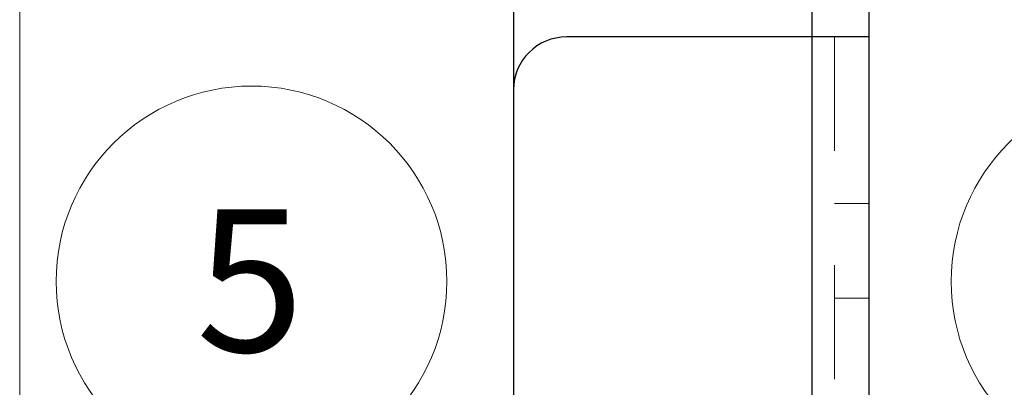
# Model space of a CAD drawing. Units: inches. Extents: x 0.6 to 16.6, y 0.4 to 10.6.
# Drawn here: x 0.6 to 1.5, y 4.6 to 5 of the extents above; entities that cross this region are included whole.
import ezdxf

# ---------------------------------------------------------------- set-up
doc = ezdxf.new("R2010")
doc.units = ezdxf.units.IN
doc.header["$MEASUREMENT"] = 0
doc.linetypes.add('HIDDEN', pattern=[0.075, 0.05, -0.025])
doc.styles.add('SLDTEXTSTYLE0', font='TXT', dxfattribs={"width": 0.75})
doc.dimstyles.new('SLDDIMSTYLE3', dxfattribs={"dimtxt": 0.125, "dimasz": 0.13, "dimexe": 0, "dimexo": 0.0625, "dimgap": 0.03125, "dimtad": 0, "dimtih": 1, "dimtoh": 1, "dimdec": 0, "dimlfac": 2, "dimrnd": 1e-09, "dimzin": 12, "dimdsep": 46, "dimtxsty": 'SLDTEXTSTYLE0', "dimsah": 1, "dimcen": 0.09, "dimadec": 0, "dimazin": 3, "dimtfac": 1, "dimtdec": 0, "dimtofl": 0, "dimtmove": 0, "dimatfit": 3, "dimfxl": 1, "dimfrac": 2, "dimtolj": 1, "dimtzin": 12, "dimarcsym": 0})

# ---------------------------------------------------------------- blocks, each defined once
blk = doc.blocks.new('_D_3')
at = {"color": 7, "linetype": 'Continuous', "lineweight": 0}
for p, q in [((1.37058, 9.9356), (2.05864, 9.9356)), ((1.93364, 9.9356), (1.93364, 6.04487)), ((1.93364, 0.9356), (1.93364, 5.84643)), ((1.37058, 0.9356), (2.05864, 0.9356))]:
    blk.add_line(p, q, dxfattribs=at)
at = {"color": 7, "linetype": 'Continuous', "lineweight": 18}
for points in [[(1.93364, 9.9356), (1.91364, 9.8056), (1.95364, 9.8056)], [(1.93364, 0.9356), (1.95364, 1.0656), (1.91364, 1.0656)]]:
    blk.add_solid(points, dxfattribs=at)
at = {"color": 7, "linetype": 'Continuous', "lineweight": 18, "insert": (1.84128, 6.00756), "char_height": 0.125, "attachment_point": 1, "style": 'SLDTEXTSTYLE0'}
blk.add_mtext('18', dxfattribs=at)
blk = doc.blocks.new('SW_NOTE_0_5')
at = {"color": 0, "linetype": 'Continuous', "lineweight": 0}
blk.add_circle((0.13904, 0.09999), 0.17126, dxfattribs=at)
at = {"color": 0, "linetype": 'Continuous', "lineweight": 0, "insert": (0.13778, 0.16325), "char_height": 0.125, "attachment_point": 2, "style": 'SLDTEXTSTYLE0'}
blk.add_mtext('4', dxfattribs=at)
blk = doc.blocks.new('SW_NOTE_0_7')
at = {"color": 0, "linetype": 'Continuous', "lineweight": 0}
blk.add_circle((-0.13201, 0.1091), 0.17126, dxfattribs=at)
at = {"color": 0, "linetype": 'Continuous', "lineweight": 0, "insert": (-0.13327, 0.17236), "char_height": 0.125, "attachment_point": 2, "style": 'SLDTEXTSTYLE0'}
blk.add_mtext('5', dxfattribs=at)

msp = doc.modelspace()

# ---------------------------------------------------------------- linework, layer by layer
at = {"color": 7, "linetype": 'Continuous', "lineweight": 18}
msp.add_line((0.6262516, 10.64207317), (0.6262516, 0.39207317), dxfattribs=at)
at = {"color": 7, "linetype": 'Continuous', "lineweight": 25}
for p, q in [((1.05907618, 9.93559815), (1.05907618, 1.9989741)), ((1.37057618, 9.93559815), (1.37057618, 1.9989741)), ((1.32057618, 4.93559815), (1.10557618, 4.93559815)), ((1.37057618, 4.93559815), (1.32057618, 4.93559815)), ((1.37057618, 4.93559815), (1.37057618, 1.9989741)), ((1.05907618, 4.88909815), (1.05907618, 1.9989741))]:
    msp.add_line(p, q, dxfattribs=at)
at = {"color": 8, "linetype": 'Continuous', "lineweight": 25}
for p in [(1.32057618, 9.93559815), (1.32057618, 4.93559815)]:
    msp.add_line(p, (1.32057618, 1.9989741), dxfattribs=at)
at = {"color": 7, "linetype": 'HIDDEN', "lineweight": 18}
for p, q in [((1.32057618, 9.93559815), (1.32057618, 0.93559815)), ((1.34057618, 9.93559815), (1.34057618, 4.56084815)), ((1.32057618, 4.93559815), (1.32057618, 0.93559815)), ((1.34057618, 4.93559815), (1.34057618, 4.56084815)), ((1.37057618, 4.78959815), (1.34057618, 4.78959815)), ((1.37057618, 4.78959815), (1.34057618, 4.78959815)), ((1.34057618, 4.70659815), (1.37057618, 4.70659815)), ((1.34057618, 4.70659815), (1.37057618, 4.70659815))]:
    msp.add_line(p, q, dxfattribs=at)
at = {"color": 7, "linetype": 'Continuous', "lineweight": 25}
msp.add_arc((1.10557618, 4.88909815), 0.0465, 90, 180, dxfattribs=at)

# ---------------------------------------------------------------- block references
at = {"color": 7, "linetype": 'Continuous', "lineweight": 0}
for name, p in [('SW_NOTE_0_7', (0.96147986, 4.61214877)), ('SW_NOTE_0_5', (1.47499604, 4.62125054))]:
    msp.add_blockref(name, p, dxfattribs=at)

# ---------------------------------------------------------------- dimensions: what is measured, and where the dimension line sits
at = {"color": 7, "linetype": 'Continuous', "lineweight": 18}
dim = msp.add_linear_dim(base=(1.93363777, 0.93559815), p1=(1.32057618, 9.93559815), p2=(1.32057618, 0.93559815), angle=90, dimstyle='SLDDIMSTYLE3', dxfattribs=at)
dim.commit()
dim.dimension.update_dxf_attribs({"geometry": '_D_3', "text_midpoint": (1.93363777, 5.94564871), "dimtype": 160})

doc.saveas('drawing.dxf')
